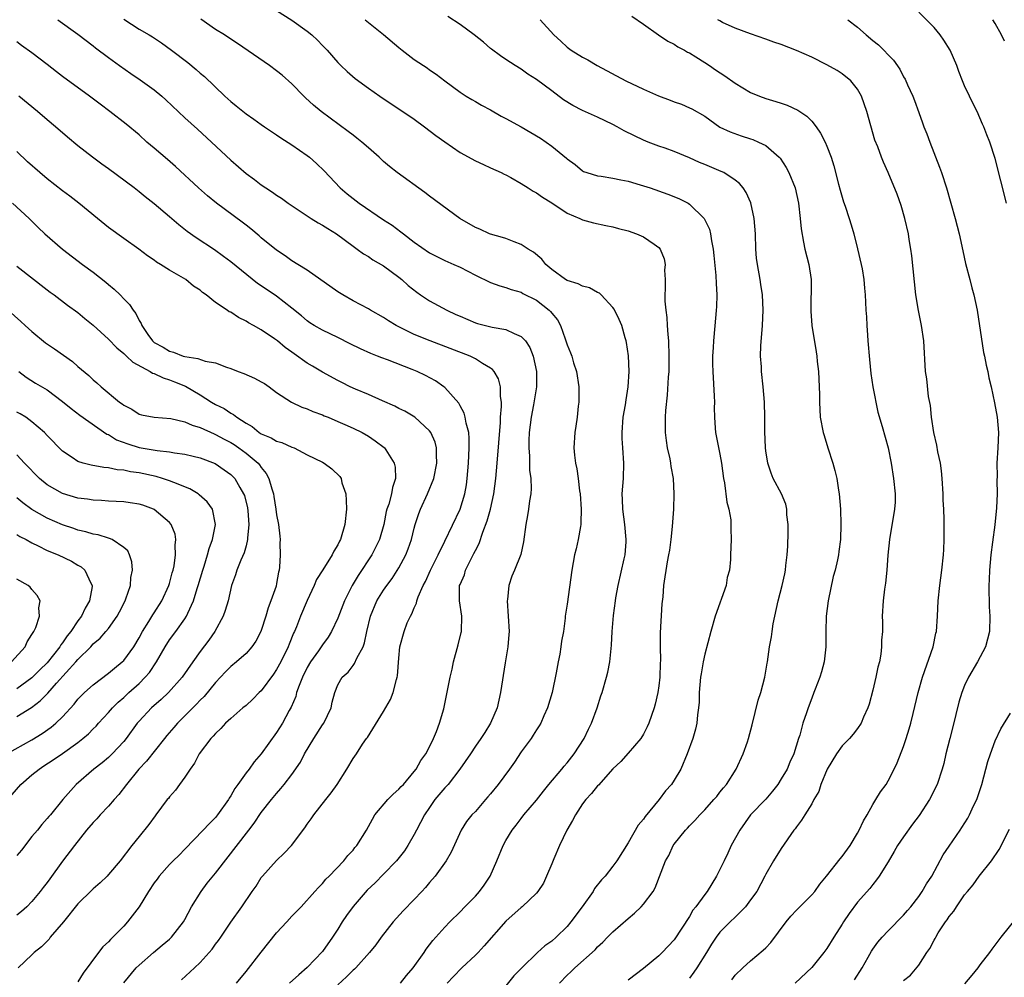
# Model space of a CAD drawing. Units: inches. Extents: x 2523000 to 2526000, y 1554000 to 1557000.
# Drawn here: x 2523575 to 2523704, y 1555110 to 1555235 of the extents above; entities that cross this region are included whole.
import ezdxf

# ---------------------------------------------------------------- set-up
doc = ezdxf.new("R2010")
doc.units = ezdxf.units.IN
doc.header["$MEASUREMENT"] = 0
doc.layers.add('LD25231554_2ft', color=153, linetype='Continuous')

msp = doc.modelspace()

# ---------------------------------------------------------------- linework, layer by layer
at = {"layer": 'LD25231554_2ft'}
for points, elevation in [([(2523609, 1555236.19), (2523611, 1555234.95), (2523613, 1555233.5), (2523613.59, 1555233), (2523614.33, 1555232.33), (2523615, 1555231.64), (2523615.62, 1555231), (2523617, 1555229.41), (2523617.41, 1555229), (2523618.22, 1555228.22), (2523619.29, 1555227.29), (2523621, 1555226.03), (2523622.49, 1555225), (2523623.99, 1555223.99), (2523625, 1555223.36), (2523627, 1555222), (2523628.36, 1555221), (2523629.85, 1555219.85), (2523631, 1555219.02), (2523633, 1555217.61), (2523635, 1555216.53), (2523636.05, 1555216.05), (2523637, 1555215.64), (2523638.39, 1555215), (2523638.79, 1555214.79), (2523639, 1555214.7), (2523639.66, 1555214.34), (2523641, 1555213.58), (2523641.93, 1555213), (2523642.57, 1555212.57), (2523643, 1555212.35), (2523643.77, 1555211.77), (2523645, 1555211.04), (2523647, 1555209.7), (2523648.67, 1555209), (2523649, 1555208.83), (2523650.45, 1555208.45), (2523652.09, 1555208.09), (2523653, 1555207.93), (2523653.71, 1555207.71), (2523655, 1555207.38), (2523656.08, 1555207), (2523657, 1555206.62), (2523658.37, 1555205.63), (2523659, 1555205.2), (2523659.17, 1555205), (2523659.72, 1555203.72), (2523659.81, 1555203), (2523659.76, 1555202.24), (2523659.81, 1555201), (2523659.82, 1555199.82), (2523659.78, 1555199), (2523659.8, 1555198.2), (2523659.92, 1555197), (2523660.07, 1555196.07), (2523660.11, 1555195), (2523660.17, 1555193.83), (2523660.25, 1555193), (2523660.33, 1555191), (2523660.3, 1555189), (2523660.23, 1555188.23), (2523660.11, 1555185.89), (2523659.89, 1555183.89), (2523659.84, 1555183), (2523659.84, 1555182.16), (2523659.82, 1555181), (2523659.95, 1555179.95), (2523660.1, 1555179), (2523660.42, 1555177.58), (2523660.52, 1555177), (2523660.57, 1555176.57), (2523660.86, 1555175), (2523660.97, 1555173), (2523660.91, 1555171), (2523660.74, 1555168.74), (2523660.56, 1555167), (2523660.38, 1555165.62), (2523660.28, 1555165), (2523660.08, 1555164.08), (2523659.62, 1555161), (2523659.51, 1555159.51), (2523659.4, 1555158.6), (2523659.19, 1555154.81), (2523659.18, 1555153), (2523659.2, 1555151.2), (2523659.17, 1555150.83), (2523659.12, 1555149), (2523659, 1555147.88), (2523658.88, 1555147), (2523658.52, 1555145.48), (2523658.39, 1555145), (2523657.69, 1555143), (2523657.48, 1555142.52), (2523657, 1555141.58), (2523656.63, 1555141), (2523655, 1555139.09), (2523654.03, 1555137.97), (2523653, 1555137.03), (2523651.11, 1555134.89), (2523651, 1555134.79), (2523650.21, 1555133.79), (2523649.44, 1555133), (2523649, 1555132.45), (2523648.08, 1555131), (2523647.72, 1555130.28), (2523646.98, 1555129), (2523646.02, 1555127), (2523645.27, 1555125.27), (2523645, 1555124.59), (2523644.32, 1555123), (2523643.91, 1555122.09), (2523643.18, 1555121), (2523643, 1555120.79), (2523641.13, 1555119), (2523641, 1555118.9), (2523639, 1555117.12), (2523636.14, 1555113.86), (2523635.35, 1555113), (2523635, 1555112.64), (2523633.24, 1555111), (2523632.15, 1555109.85), (2523631.31, 1555109)], 7280), ([(2523704.5, 1555211), (2523703, 1555216.83), (2523702.29, 1555219), (2523701.92, 1555219.92), (2523701.52, 1555221), (2523701.35, 1555221.35), (2523700.64, 1555223), (2523700.07, 1555224.07), (2523699.66, 1555225), (2523699, 1555226.36), (2523698.73, 1555227), (2523698.24, 1555228.24), (2523697.97, 1555229), (2523697.12, 1555231), (2523696.3, 1555232.3), (2523695.8, 1555233), (2523695, 1555233.97), (2523693, 1555236)], 7294), ([(2523580.39, 1555235), (2523583, 1555233.11), (2523585, 1555231.59), (2523585.31, 1555231.31), (2523587, 1555230.05), (2523588.43, 1555229), (2523589.94, 1555227.94), (2523591.14, 1555227.14), (2523593, 1555225.81), (2523593.99, 1555225), (2523594.52, 1555224.52), (2523597, 1555222.18), (2523598.67, 1555220.67), (2523600.49, 1555219), (2523603, 1555216.62), (2523605, 1555214.89), (2523606.11, 1555214.11), (2523607, 1555213.42), (2523607.61, 1555213), (2523608.46, 1555212.46), (2523609, 1555212.06), (2523609.64, 1555211.64), (2523610.52, 1555211), (2523613.54, 1555209), (2523614.43, 1555208.43), (2523615, 1555208.11), (2523615.68, 1555207.68), (2523616.82, 1555207), (2523619, 1555205.37), (2523619.53, 1555205), (2523620.36, 1555204.36), (2523621, 1555204.02), (2523621.61, 1555203.61), (2523623, 1555202.82), (2523625, 1555201.31), (2523625.38, 1555201), (2523626.23, 1555200.23), (2523627.35, 1555199.35), (2523627.83, 1555199), (2523629, 1555198.22), (2523631.28, 1555197), (2523632.46, 1555196.46), (2523633, 1555196.21), (2523635, 1555195.37), (2523635.28, 1555195.28), (2523637.2, 1555194.8), (2523639, 1555194.47), (2523640.06, 1555193.94), (2523641, 1555193.57), (2523641.54, 1555193), (2523642.12, 1555192.12), (2523642.57, 1555191), (2523643, 1555189), (2523643.01, 1555187), (2523642.62, 1555184.62), (2523642.29, 1555183), (2523642.03, 1555181), (2523641.98, 1555179.98), (2523641.98, 1555179), (2523642.09, 1555177.91), (2523642.1, 1555176.1), (2523642.27, 1555175), (2523642.31, 1555173.69), (2523642.25, 1555173), (2523642.08, 1555172.08), (2523641.95, 1555171), (2523641.83, 1555170.17), (2523641.62, 1555169), (2523641.3, 1555166.7), (2523640.93, 1555165.07), (2523640.11, 1555163), (2523639.78, 1555162.22), (2523639.39, 1555161), (2523639.19, 1555159.19), (2523639.16, 1555159), (2523639.3, 1555157), (2523639.41, 1555155), (2523639.39, 1555154.61), (2523639.25, 1555153), (2523638.89, 1555150.89), (2523638.3, 1555147), (2523637.84, 1555145), (2523637, 1555143), (2523636.24, 1555141.76), (2523635.73, 1555141), (2523635, 1555139.98), (2523634.35, 1555139), (2523632.98, 1555137), (2523631.44, 1555135), (2523631, 1555134.55), (2523629.72, 1555133), (2523629, 1555131.98), (2523628.35, 1555131), (2523627.32, 1555129), (2523627, 1555128.42), (2523626.16, 1555127), (2523625.71, 1555126.29), (2523624.68, 1555125), (2523623, 1555123.25), (2523621.88, 1555122.12), (2523620.85, 1555121.15), (2523619, 1555119.02), (2523618.16, 1555117.84), (2523617.59, 1555117), (2523617, 1555116.04), (2523616.3, 1555115), (2523615, 1555113.12), (2523613, 1555111.03), (2523611.89, 1555110.11), (2523610.7, 1555109)], 7274), ([(2523589, 1555235.05), (2523591, 1555233.76), (2523592.34, 1555233), (2523592.75, 1555232.75), (2523593.95, 1555231.95), (2523595.24, 1555231), (2523597.38, 1555229.38), (2523598.49, 1555228.49), (2523599, 1555228.02), (2523599.55, 1555227.55), (2523602.21, 1555225), (2523603, 1555224.28), (2523603.72, 1555223.72), (2523605, 1555222.67), (2523606.01, 1555222.01), (2523607, 1555221.27), (2523607.4, 1555221), (2523609, 1555219.94), (2523609.55, 1555219.55), (2523611, 1555218.65), (2523613, 1555217.25), (2523613.32, 1555217), (2523614.21, 1555216.21), (2523615.23, 1555215.23), (2523617.32, 1555213), (2523618.23, 1555212.23), (2523619.8, 1555211), (2523623, 1555208.83), (2523624.11, 1555208.11), (2523625.27, 1555207.27), (2523625.58, 1555207), (2523627, 1555205.92), (2523629, 1555204.5), (2523631, 1555203.49), (2523632.17, 1555203), (2523633, 1555202.62), (2523635, 1555201.59), (2523637, 1555200.61), (2523638.2, 1555200.2), (2523639, 1555199.96), (2523639.7, 1555199.7), (2523641, 1555199.36), (2523641.21, 1555199.21), (2523643, 1555198.31), (2523644.67, 1555197), (2523644.84, 1555196.84), (2523645, 1555196.62), (2523645.73, 1555195.73), (2523646.12, 1555195), (2523646.73, 1555193.27), (2523646.84, 1555193), (2523647, 1555192.49), (2523647.43, 1555191.43), (2523647.6, 1555191), (2523647.85, 1555190.14), (2523648.24, 1555189), (2523648.53, 1555187), (2523648.55, 1555185.45), (2523648.53, 1555185), (2523648.45, 1555184.45), (2523648.31, 1555183), (2523648.15, 1555181.85), (2523648.01, 1555181), (2523647.88, 1555179), (2523647.95, 1555178.05), (2523648.08, 1555177), (2523648.27, 1555176.27), (2523648.44, 1555175), (2523648.63, 1555173.37), (2523648.7, 1555173), (2523648.85, 1555171), (2523648.82, 1555169.18), (2523648.8, 1555169), (2523648.74, 1555168.74), (2523648.46, 1555167), (2523648.2, 1555165.8), (2523647.98, 1555165), (2523647.62, 1555163), (2523647, 1555158.56), (2523646.76, 1555157), (2523646.75, 1555156.75), (2523646.51, 1555155), (2523646.29, 1555153.71), (2523646.2, 1555153), (2523646.04, 1555152.04), (2523645.82, 1555151), (2523645.57, 1555149.57), (2523645.04, 1555147), (2523644.45, 1555145), (2523643.97, 1555143.97), (2523643.55, 1555143), (2523643.36, 1555142.64), (2523643, 1555142.13), (2523642.57, 1555141.43), (2523642.28, 1555141), (2523641, 1555139.26), (2523640.11, 1555137.89), (2523639.46, 1555137), (2523637.98, 1555135), (2523637, 1555133.77), (2523636.65, 1555133.35), (2523636.33, 1555133), (2523635, 1555131.46), (2523634.55, 1555131), (2523633.86, 1555130.14), (2523633.15, 1555129), (2523631.85, 1555126.15), (2523631.18, 1555125), (2523629.74, 1555123), (2523629, 1555122.17), (2523628.48, 1555121.52), (2523628.02, 1555121), (2523627, 1555119.92), (2523625.55, 1555118.45), (2523624.24, 1555117), (2523622.66, 1555115), (2523621.97, 1555114.03), (2523621.15, 1555113), (2523619.38, 1555111), (2523619.18, 1555110.82), (2523619, 1555110.7), (2523618.16, 1555109.84), (2523617, 1555108.77)], 7276), ([(2523625.19, 1555109), (2523625.98, 1555110.02), (2523626.86, 1555111), (2523628.3, 1555113), (2523628.57, 1555113.43), (2523629.44, 1555114.56), (2523631, 1555116.31), (2523631.66, 1555117), (2523633, 1555118.34), (2523633.62, 1555119), (2523635, 1555120.37), (2523635.55, 1555121), (2523636.17, 1555121.83), (2523636.93, 1555123), (2523637.83, 1555125), (2523638.64, 1555127), (2523639, 1555127.67), (2523639.82, 1555129), (2523640.36, 1555129.64), (2523641, 1555130.54), (2523641.35, 1555131), (2523643, 1555132.95), (2523643.9, 1555134.1), (2523644.63, 1555135), (2523646.32, 1555137), (2523646.61, 1555137.39), (2523647, 1555137.83), (2523647.92, 1555139), (2523649.22, 1555141), (2523649.78, 1555142.22), (2523650.19, 1555143), (2523650.94, 1555145), (2523651.42, 1555146.58), (2523651.58, 1555147), (2523652.16, 1555149), (2523652.32, 1555149.68), (2523652.59, 1555151), (2523652.82, 1555153.18), (2523652.9, 1555155), (2523653.07, 1555157.07), (2523653.33, 1555159), (2523653.39, 1555159.39), (2523653.68, 1555161), (2523654.48, 1555164.48), (2523654.58, 1555165), (2523654.73, 1555166.73), (2523654.74, 1555167), (2523654.56, 1555169), (2523654.29, 1555171), (2523654.23, 1555172.23), (2523654.22, 1555173), (2523654.37, 1555175), (2523654.43, 1555177), (2523654.28, 1555179), (2523654.21, 1555180.21), (2523654.19, 1555181), (2523654.35, 1555183), (2523654.62, 1555184.62), (2523654.71, 1555185.29), (2523655, 1555187), (2523655.14, 1555189), (2523655.04, 1555191.04), (2523654.79, 1555192.79), (2523654.74, 1555193), (2523654.6, 1555193.4), (2523654.14, 1555195), (2523653.81, 1555195.81), (2523653.15, 1555197.15), (2523653, 1555197.36), (2523651.48, 1555199), (2523651.23, 1555199.23), (2523651, 1555199.32), (2523649.94, 1555199.94), (2523649, 1555200.14), (2523648.44, 1555200.44), (2523647, 1555200.88), (2523646.8, 1555201), (2523645, 1555202.31), (2523644.23, 1555203), (2523643.69, 1555203.69), (2523642.59, 1555204.59), (2523641.91, 1555205), (2523641, 1555205.6), (2523640.07, 1555205.93), (2523639, 1555206.37), (2523638.53, 1555206.53), (2523637, 1555206.94), (2523636.85, 1555207), (2523635.59, 1555207.59), (2523635, 1555207.84), (2523632.99, 1555209), (2523629, 1555211.92), (2523628.4, 1555212.4), (2523624.79, 1555215), (2523623.79, 1555215.79), (2523623, 1555216.45), (2523622.42, 1555217), (2523621, 1555218.23), (2523620.15, 1555219), (2523619.51, 1555219.51), (2523619, 1555219.88), (2523618.37, 1555220.37), (2523614.81, 1555223), (2523613.82, 1555223.82), (2523612.78, 1555224.78), (2523612.55, 1555225), (2523611, 1555226.61), (2523609.74, 1555227.74), (2523609, 1555228.33), (2523608.07, 1555229), (2523603.88, 1555231.88), (2523603, 1555232.43), (2523602.18, 1555233), (2523601, 1555233.73), (2523599.07, 1555235.07)], 7278), ([(2523620.6, 1555235), (2523623, 1555233.06), (2523625, 1555231.34), (2523625.42, 1555231), (2523627, 1555229.8), (2523628.21, 1555229), (2523628.7, 1555228.7), (2523629, 1555228.46), (2523629.89, 1555227.89), (2523631.02, 1555227), (2523633, 1555225.53), (2523633.79, 1555225), (2523634.54, 1555224.54), (2523635, 1555224.31), (2523635.82, 1555223.82), (2523637, 1555223.21), (2523638.39, 1555222.39), (2523639, 1555222.08), (2523641, 1555220.98), (2523642.26, 1555220.26), (2523643.51, 1555219.51), (2523644.27, 1555219), (2523645, 1555218.46), (2523646.91, 1555216.91), (2523647, 1555216.82), (2523648.06, 1555216.06), (2523649, 1555215.24), (2523649.16, 1555215.16), (2523649.57, 1555215), (2523651, 1555214.56), (2523651.48, 1555214.52), (2523653, 1555214.29), (2523654.04, 1555214.04), (2523655, 1555213.88), (2523656.58, 1555213.42), (2523657.89, 1555213), (2523660.2, 1555212.2), (2523661.63, 1555211.63), (2523662.82, 1555211), (2523663, 1555210.89), (2523664.93, 1555209), (2523665.62, 1555207.62), (2523665.78, 1555207), (2523665.91, 1555206.09), (2523666.13, 1555205), (2523666.18, 1555204.18), (2523666.47, 1555201.53), (2523666.49, 1555200.49), (2523666.58, 1555199), (2523666.54, 1555197.46), (2523666.52, 1555197), (2523666.45, 1555196.45), (2523666.15, 1555193), (2523666.13, 1555192.13), (2523666.04, 1555191), (2523666.03, 1555189.97), (2523666.06, 1555189), (2523666.25, 1555185.75), (2523666.27, 1555185), (2523666.25, 1555184.25), (2523666.27, 1555183), (2523666.39, 1555181.6), (2523666.41, 1555181), (2523667, 1555178.18), (2523667.21, 1555177), (2523667.47, 1555175), (2523667.58, 1555174.42), (2523667.9, 1555171.9), (2523668.14, 1555171), (2523668.4, 1555169.6), (2523668.44, 1555169), (2523668.4, 1555168.4), (2523668.48, 1555167), (2523668.39, 1555165), (2523668.39, 1555164.39), (2523668.23, 1555163), (2523667.96, 1555162.04), (2523667.79, 1555161), (2523666.37, 1555157), (2523665.81, 1555155), (2523665, 1555152.02), (2523664.79, 1555151), (2523664.53, 1555149.47), (2523664.46, 1555149), (2523664.29, 1555147), (2523664.26, 1555145.74), (2523664.21, 1555145), (2523664.08, 1555144.08), (2523663.98, 1555143), (2523663.79, 1555142.21), (2523663.43, 1555141), (2523662.72, 1555139), (2523661.89, 1555137), (2523661, 1555135.56), (2523660.64, 1555135), (2523659.87, 1555134.13), (2523659.03, 1555133), (2523657.21, 1555130.79), (2523657, 1555130.45), (2523656.32, 1555129.68), (2523655, 1555127.33), (2523653.51, 1555125), (2523653, 1555124.28), (2523651.97, 1555123), (2523651.49, 1555122.51), (2523650.6, 1555121.4), (2523650.39, 1555121), (2523648.98, 1555119), (2523647.51, 1555117), (2523647, 1555116.41), (2523645.56, 1555115), (2523645, 1555114.49), (2523644.11, 1555113.89), (2523643.15, 1555113), (2523641.07, 1555111), (2523640.05, 1555109.95), (2523639, 1555108.65)], 7282), ([(2523646.01, 1555109), (2523647, 1555110.05), (2523647.51, 1555110.49), (2523648.02, 1555111), (2523650.66, 1555113.34), (2523651, 1555113.74), (2523651.66, 1555114.34), (2523652.28, 1555115), (2523653, 1555115.72), (2523655, 1555117.47), (2523655.84, 1555118.16), (2523656.69, 1555119), (2523657, 1555119.35), (2523658.25, 1555121), (2523658.52, 1555121.48), (2523659.89, 1555125), (2523660.3, 1555125.7), (2523660.88, 1555127), (2523661, 1555127.17), (2523662.49, 1555129), (2523662.74, 1555129.26), (2523663, 1555129.59), (2523663.71, 1555130.29), (2523664.36, 1555131), (2523665, 1555131.66), (2523666.2, 1555133), (2523666.57, 1555133.43), (2523667, 1555133.96), (2523667.44, 1555134.56), (2523667.84, 1555135), (2523669.1, 1555137), (2523670.03, 1555139), (2523670.58, 1555140.58), (2523670.74, 1555141), (2523671.21, 1555142.79), (2523671.98, 1555146.02), (2523672.33, 1555147), (2523672.87, 1555149), (2523673.16, 1555150.84), (2523673.2, 1555151), (2523673.47, 1555153), (2523673.72, 1555154.28), (2523673.81, 1555155), (2523673.98, 1555155.98), (2523674.62, 1555159), (2523675.12, 1555161), (2523675.48, 1555162.52), (2523675.57, 1555163), (2523675.62, 1555163.62), (2523675.8, 1555165), (2523675.86, 1555166.14), (2523675.93, 1555167.93), (2523675.93, 1555169), (2523675.76, 1555170.24), (2523675.75, 1555171), (2523675.62, 1555171.62), (2523675.05, 1555173), (2523673.98, 1555175), (2523673.7, 1555175.7), (2523673.26, 1555177), (2523673, 1555178.62), (2523672.95, 1555179), (2523672.87, 1555181.13), (2523672.87, 1555183), (2523672.83, 1555185), (2523672.66, 1555187), (2523672.43, 1555189), (2523672.42, 1555189.58), (2523672.31, 1555191), (2523672.35, 1555192.35), (2523672.55, 1555195), (2523672.65, 1555197), (2523672.56, 1555199), (2523672.35, 1555200.35), (2523672.27, 1555201), (2523671.9, 1555203), (2523671.8, 1555203.8), (2523671.68, 1555205), (2523671.63, 1555207), (2523671.49, 1555209), (2523671.04, 1555211.04), (2523670.41, 1555212.41), (2523670.02, 1555213), (2523669.56, 1555213.56), (2523669, 1555213.99), (2523667.49, 1555215), (2523667.16, 1555215.16), (2523665, 1555216.06), (2523664.32, 1555216.32), (2523663, 1555216.92), (2523661, 1555217.75), (2523659.82, 1555218.18), (2523659, 1555218.46), (2523657.59, 1555219), (2523657, 1555219.24), (2523655.8, 1555219.8), (2523654.48, 1555220.48), (2523653.57, 1555221), (2523653, 1555221.3), (2523651, 1555222.25), (2523649, 1555223.13), (2523647.77, 1555223.77), (2523646.53, 1555224.53), (2523645, 1555225.69), (2523643, 1555227.18), (2523641.87, 1555227.87), (2523641, 1555228.54), (2523640.21, 1555229), (2523639, 1555229.79), (2523638.29, 1555230.29), (2523637.13, 1555231.13), (2523637, 1555231.23), (2523636.05, 1555232.05), (2523634.85, 1555233), (2523633, 1555234.36), (2523631.42, 1555235.42)], 7284), ([(2523643.49, 1555235), (2523645.28, 1555233), (2523646.19, 1555232.19), (2523647, 1555231.39), (2523647.54, 1555231), (2523649, 1555230.11), (2523649.73, 1555229.73), (2523650.95, 1555229), (2523654.69, 1555227), (2523657, 1555225.91), (2523658.95, 1555225.05), (2523660.49, 1555224.49), (2523661, 1555224.27), (2523661.95, 1555223.95), (2523663, 1555223.49), (2523663.33, 1555223.33), (2523665, 1555222.37), (2523667, 1555220.96), (2523668.33, 1555220.33), (2523669.79, 1555219.79), (2523671, 1555219.42), (2523671.31, 1555219.31), (2523672.04, 1555219), (2523673, 1555218.53), (2523674.75, 1555217), (2523674.87, 1555216.87), (2523675.66, 1555215.66), (2523676.01, 1555215), (2523676.82, 1555213), (2523677.26, 1555211), (2523677.5, 1555209), (2523677.64, 1555207.64), (2523677.91, 1555205.91), (2523678.12, 1555205), (2523678.64, 1555203), (2523678.92, 1555201), (2523678.88, 1555196.88), (2523679.02, 1555195.02), (2523679.58, 1555191.58), (2523679.65, 1555191), (2523679.72, 1555190.28), (2523679.88, 1555189), (2523679.99, 1555187), (2523680.01, 1555185.99), (2523680, 1555185), (2523680.11, 1555183), (2523680.5, 1555181), (2523680.61, 1555180.61), (2523681.1, 1555179), (2523681.75, 1555177), (2523682.04, 1555176.04), (2523682.28, 1555175), (2523682.51, 1555173.49), (2523682.6, 1555173), (2523682.77, 1555171), (2523682.83, 1555169), (2523682.76, 1555167), (2523682.54, 1555165.46), (2523682.5, 1555165), (2523682.38, 1555164.38), (2523682.05, 1555163), (2523681.82, 1555162.18), (2523681.14, 1555159), (2523680.89, 1555157), (2523680.84, 1555155), (2523680.85, 1555153), (2523680.62, 1555151), (2523680.29, 1555149.71), (2523680.06, 1555149), (2523679.46, 1555147.46), (2523679.3, 1555147), (2523679, 1555146.27), (2523678.54, 1555145), (2523678.34, 1555144.34), (2523677.85, 1555143), (2523677.43, 1555141.43), (2523677.27, 1555141), (2523676.65, 1555139), (2523676.12, 1555137.88), (2523675.77, 1555137), (2523675, 1555135.71), (2523674.55, 1555135), (2523673.88, 1555134.12), (2523673, 1555133.07), (2523671.01, 1555131), (2523669.58, 1555129), (2523668.47, 1555127), (2523668.02, 1555125.98), (2523667.53, 1555125), (2523667, 1555123.86), (2523666.56, 1555123), (2523665.31, 1555121), (2523665, 1555120.61), (2523663.85, 1555119), (2523663.47, 1555118.53), (2523663, 1555117.72), (2523661, 1555114.68), (2523659.44, 1555113), (2523659, 1555112.56), (2523657, 1555110.91), (2523655, 1555109.39)], 7286), ([(2523655.45, 1555235.45), (2523657, 1555234.41), (2523658.97, 1555233.03), (2523660.17, 1555232.17), (2523661, 1555231.8), (2523661.47, 1555231.47), (2523662.36, 1555231), (2523662.76, 1555230.76), (2523663, 1555230.66), (2523663.85, 1555230.15), (2523665, 1555229.42), (2523665.62, 1555229), (2523666.42, 1555228.42), (2523667.65, 1555227.65), (2523669, 1555226.68), (2523671, 1555225.49), (2523672.16, 1555225), (2523673, 1555224.67), (2523674.31, 1555224.31), (2523675, 1555224.06), (2523675.8, 1555223.8), (2523677.17, 1555223.17), (2523678.38, 1555222.38), (2523679, 1555221.73), (2523679.6, 1555221), (2523680.17, 1555220.17), (2523680.76, 1555219), (2523681, 1555218.45), (2523681.53, 1555217), (2523681.89, 1555215.89), (2523682.52, 1555213.48), (2523682.71, 1555212.71), (2523683.18, 1555211.18), (2523683.39, 1555210.61), (2523683.92, 1555209), (2523684.17, 1555208.17), (2523684.5, 1555207), (2523685.01, 1555205.01), (2523685.47, 1555203), (2523685.58, 1555202.42), (2523685.81, 1555201), (2523685.89, 1555199.89), (2523685.98, 1555199), (2523686.04, 1555198.04), (2523686.07, 1555197), (2523686.16, 1555196.16), (2523686.2, 1555195), (2523686.28, 1555193.72), (2523686.35, 1555193), (2523686.54, 1555190.54), (2523686.73, 1555188.73), (2523687, 1555187), (2523687.66, 1555183.66), (2523688.22, 1555181.78), (2523689, 1555178.99), (2523689.39, 1555177), (2523689.72, 1555175), (2523689.94, 1555173), (2523689.91, 1555171.91), (2523689.85, 1555171), (2523689.16, 1555167), (2523688.97, 1555164.97), (2523688.84, 1555163), (2523688.67, 1555161.33), (2523688.52, 1555160.52), (2523688.33, 1555159), (2523688.23, 1555157), (2523688.26, 1555156.26), (2523688.25, 1555155), (2523688.15, 1555153.85), (2523688.15, 1555153), (2523688.04, 1555152.04), (2523687.85, 1555151), (2523687.66, 1555150.34), (2523687.4, 1555149), (2523687, 1555147.3), (2523686.5, 1555145.5), (2523686.34, 1555145), (2523685.78, 1555143.78), (2523685.47, 1555143), (2523685, 1555142.3), (2523684.44, 1555141.56), (2523683.95, 1555141), (2523683, 1555140.02), (2523682.26, 1555139), (2523681.02, 1555137), (2523680.19, 1555135), (2523679.92, 1555134.08), (2523679.29, 1555133), (2523679, 1555132.44), (2523678.12, 1555131), (2523677.68, 1555130.32), (2523677, 1555129.44), (2523676.83, 1555129.17), (2523676.68, 1555129), (2523675, 1555126.63), (2523673.99, 1555125), (2523673, 1555123.25), (2523672.89, 1555123), (2523671.81, 1555121), (2523671, 1555119.9), (2523670.32, 1555119), (2523667, 1555115.68), (2523666.49, 1555115), (2523665.9, 1555114.1), (2523665.25, 1555113), (2523663.96, 1555111), (2523663.57, 1555110.43), (2523663, 1555109.65)], 7288), ([(2523668.56, 1555109.44), (2523669, 1555110.03), (2523669.98, 1555111), (2523671, 1555111.9), (2523672.67, 1555113.33), (2523673, 1555113.64), (2523673.67, 1555114.33), (2523675.65, 1555117), (2523676.26, 1555117.74), (2523677, 1555118.53), (2523679, 1555120.54), (2523679.39, 1555121), (2523680.06, 1555121.94), (2523680.93, 1555123), (2523682.72, 1555125.28), (2523683, 1555125.58), (2523684.02, 1555127), (2523685, 1555128.62), (2523685.21, 1555129), (2523685.77, 1555130.23), (2523686.24, 1555131), (2523687, 1555132.35), (2523687.41, 1555133), (2523687.99, 1555134.01), (2523688.72, 1555135), (2523689, 1555135.44), (2523689.79, 1555137), (2523690.18, 1555137.82), (2523691, 1555139.96), (2523691.37, 1555141), (2523691.73, 1555142.27), (2523691.96, 1555143), (2523692.28, 1555144.28), (2523692.91, 1555147), (2523693.48, 1555149), (2523694.88, 1555153), (2523695.25, 1555154.75), (2523695.32, 1555155), (2523695.46, 1555157), (2523695.55, 1555159), (2523695.74, 1555161), (2523696.02, 1555163), (2523696.25, 1555165), (2523696.27, 1555165.73), (2523696.35, 1555167), (2523696.35, 1555168.35), (2523696.35, 1555169.65), (2523696.27, 1555171), (2523696.18, 1555172.18), (2523696.18, 1555173), (2523696.08, 1555175), (2523695.99, 1555175.99), (2523695.85, 1555177), (2523695.52, 1555178.48), (2523695.36, 1555179.36), (2523694.97, 1555181), (2523694.67, 1555183), (2523694.53, 1555184.53), (2523694.29, 1555185.71), (2523694.05, 1555188.05), (2523693.89, 1555189), (2523693.66, 1555193), (2523693.35, 1555195), (2523692.95, 1555196.95), (2523692.64, 1555199), (2523692.1, 1555204.1), (2523691.98, 1555205), (2523691.76, 1555206.24), (2523691.65, 1555207), (2523691.19, 1555209), (2523690.69, 1555210.69), (2523690.17, 1555212.17), (2523689, 1555215.01), (2523688.38, 1555216.38), (2523688.12, 1555217), (2523687.63, 1555218.37), (2523687.26, 1555219.26), (2523686.2, 1555223), (2523685.5, 1555225), (2523685, 1555225.92), (2523684.14, 1555227), (2523683, 1555227.93), (2523682.34, 1555228.34), (2523681, 1555229.1), (2523679, 1555230.08), (2523677, 1555230.97), (2523675, 1555231.75), (2523674.06, 1555232.06), (2523673, 1555232.47), (2523671, 1555233.16), (2523669, 1555233.91), (2523667.35, 1555234.65), (2523667, 1555234.83), (2523666.72, 1555235)], 7290), ([(2523683.71, 1555235), (2523685, 1555234.02), (2523686.14, 1555233), (2523687, 1555232.28), (2523687.72, 1555231.72), (2523688.44, 1555231), (2523689, 1555230.39), (2523689.7, 1555229.7), (2523690.52, 1555228.52), (2523691, 1555227.54), (2523691.21, 1555227.21), (2523691.54, 1555226.46), (2523692.21, 1555225), (2523692.45, 1555224.45), (2523693, 1555222.87), (2523693.51, 1555221.51), (2523693.68, 1555221), (2523694.06, 1555220.06), (2523694.44, 1555219), (2523695.73, 1555215.73), (2523695.99, 1555215), (2523696.64, 1555213), (2523697.77, 1555209), (2523698.27, 1555207), (2523698.75, 1555204.75), (2523699.12, 1555203.12), (2523699.67, 1555201), (2523699.93, 1555199.93), (2523700.21, 1555199), (2523700.64, 1555197), (2523701.49, 1555191.49), (2523701.6, 1555191), (2523701.82, 1555189.82), (2523702.02, 1555189), (2523702.18, 1555188.18), (2523702.47, 1555187), (2523702.9, 1555184.9), (2523703.24, 1555183), (2523703.43, 1555181), (2523703.37, 1555179), (2523703.22, 1555177), (2523703.24, 1555175.24), (2523703.21, 1555174.79), (2523703.25, 1555173), (2523703.17, 1555171.17), (2523702.94, 1555168.94), (2523702.66, 1555166.66), (2523702.43, 1555165), (2523702.25, 1555163), (2523702.22, 1555161.78), (2523702.17, 1555161), (2523702.15, 1555160.15), (2523702.21, 1555159), (2523702.23, 1555158.23), (2523702.32, 1555157), (2523702.25, 1555155), (2523702, 1555154), (2523701.72, 1555153), (2523700.68, 1555151), (2523699.51, 1555149), (2523699, 1555147.93), (2523698.65, 1555147), (2523698.26, 1555145.74), (2523697.47, 1555142.53), (2523697.05, 1555141), (2523696.56, 1555139), (2523696.28, 1555137.72), (2523696.07, 1555137), (2523695.4, 1555135), (2523694.41, 1555133), (2523693.07, 1555130.93), (2523692.2, 1555129.8), (2523691, 1555128.12), (2523690.23, 1555127), (2523689.79, 1555126.21), (2523689, 1555124.86), (2523687.83, 1555123), (2523687.49, 1555122.51), (2523687, 1555121.92), (2523686.6, 1555121.4), (2523685, 1555119.57), (2523683.89, 1555118.11), (2523683.17, 1555117), (2523683, 1555116.7), (2523681.9, 1555115), (2523681, 1555113.55), (2523680.58, 1555113), (2523679, 1555111.05), (2523676.83, 1555109)], 7292), ([(2523704.2, 1555232.2), (2523703.82, 1555233), (2523703, 1555234.52), (2523702.71, 1555235)], 7296), ([(2523603.77, 1555109), (2523605, 1555110.52), (2523606.96, 1555113.04), (2523609, 1555115.56), (2523610.35, 1555117), (2523611, 1555117.75), (2523612.22, 1555119), (2523613.98, 1555121), (2523614.47, 1555121.53), (2523615, 1555122.04), (2523615.42, 1555122.58), (2523615.87, 1555123), (2523617.8, 1555125), (2523618.32, 1555125.68), (2523619, 1555126.41), (2523619.25, 1555126.75), (2523619.5, 1555127), (2523620.75, 1555129), (2523621.54, 1555130.46), (2523621.86, 1555131), (2523623.53, 1555133), (2523624.27, 1555133.73), (2523625, 1555134.36), (2523625.29, 1555134.71), (2523625.58, 1555135), (2523627, 1555136.66), (2523627.25, 1555137), (2523627.88, 1555138.12), (2523628.52, 1555139), (2523629, 1555139.9), (2523629.53, 1555141), (2523629.93, 1555141.93), (2523630.31, 1555143), (2523630.86, 1555144.86), (2523631.69, 1555149), (2523631.95, 1555150.05), (2523632.16, 1555151), (2523632.76, 1555153.24), (2523633.14, 1555154.86), (2523633.17, 1555155), (2523633.24, 1555157), (2523632.92, 1555159), (2523632.94, 1555161), (2523633, 1555161.15), (2523633.58, 1555162.42), (2523633.73, 1555163), (2523634.39, 1555164.39), (2523634.82, 1555165.18), (2523635, 1555165.59), (2523635.49, 1555166.51), (2523635.98, 1555167.98), (2523636.56, 1555169.44), (2523636.96, 1555171), (2523637.43, 1555173), (2523637.7, 1555175), (2523637.85, 1555177), (2523638.3, 1555182.3), (2523638.3, 1555183), (2523638.43, 1555184.43), (2523638.41, 1555185), (2523638.29, 1555185.71), (2523638.3, 1555187), (2523638.03, 1555188.03), (2523637.46, 1555189), (2523637.26, 1555189.26), (2523637, 1555189.44), (2523635.95, 1555190.05), (2523635, 1555190.66), (2523634.33, 1555191), (2523629.09, 1555193), (2523627, 1555193.85), (2523624.64, 1555195), (2523623.62, 1555195.62), (2523623, 1555196.04), (2523621.3, 1555197), (2523621, 1555197.19), (2523619, 1555198.25), (2523617.68, 1555199), (2523617, 1555199.41), (2523613, 1555202.26), (2523611.76, 1555203), (2523611, 1555203.48), (2523610.12, 1555204.12), (2523609, 1555204.84), (2523607, 1555206.48), (2523606.73, 1555206.73), (2523605.64, 1555207.64), (2523605, 1555208.12), (2523604.51, 1555208.51), (2523601.14, 1555211), (2523599.96, 1555211.96), (2523598.78, 1555213), (2523595.78, 1555215.78), (2523594.72, 1555216.72), (2523593, 1555218.21), (2523592.04, 1555219), (2523591, 1555219.93), (2523589.33, 1555221.33), (2523587.19, 1555223), (2523585.93, 1555223.93), (2523584.54, 1555225), (2523581, 1555227.58), (2523580.19, 1555228.19), (2523579, 1555229.15), (2523577, 1555230.66), (2523575.62, 1555231.62), (2523575, 1555232.1)], 7272), ([(2523596.58, 1555109.42), (2523598.28, 1555111), (2523599, 1555111.72), (2523600.18, 1555113), (2523600.55, 1555113.45), (2523601, 1555114.08), (2523601.41, 1555114.59), (2523601.7, 1555115), (2523603, 1555116.96), (2523604.43, 1555119), (2523605.79, 1555121), (2523606.31, 1555121.69), (2523607, 1555122.81), (2523607.14, 1555123), (2523609, 1555125.05), (2523610, 1555126), (2523610.94, 1555127), (2523612.68, 1555129.32), (2523613, 1555129.78), (2523613.52, 1555130.48), (2523613.86, 1555131), (2523615.43, 1555133), (2523616.13, 1555133.87), (2523616.92, 1555135), (2523618.19, 1555137), (2523619, 1555138.38), (2523619.44, 1555139), (2523620.24, 1555140.24), (2523620.77, 1555141), (2523620.87, 1555141.13), (2523623, 1555144.51), (2523623.92, 1555146.08), (2523624.27, 1555147), (2523624.69, 1555148.69), (2523624.79, 1555149), (2523624.82, 1555149.18), (2523625, 1555151.5), (2523625.14, 1555153), (2523625.67, 1555155), (2523626.1, 1555156.1), (2523626.5, 1555157), (2523626.69, 1555157.31), (2523627, 1555158.09), (2523627.31, 1555158.69), (2523627.36, 1555159), (2523627.54, 1555159.54), (2523628.18, 1555161), (2523628.46, 1555161.54), (2523629.13, 1555163), (2523630.15, 1555165), (2523631, 1555166.82), (2523633.01, 1555171), (2523633.61, 1555173), (2523633.83, 1555174.17), (2523633.95, 1555175), (2523634.02, 1555176.02), (2523634.12, 1555177), (2523634.21, 1555179), (2523634.21, 1555180.21), (2523634.13, 1555181), (2523633.78, 1555182.22), (2523633.67, 1555183), (2523633.54, 1555183.54), (2523633, 1555184.49), (2523632.83, 1555184.83), (2523631, 1555186.9), (2523630.87, 1555187), (2523629.77, 1555187.77), (2523628.47, 1555188.47), (2523627.38, 1555189), (2523626.74, 1555189.26), (2523623.5, 1555190.5), (2523622.76, 1555190.77), (2523622.21, 1555191), (2523621.34, 1555191.34), (2523619.96, 1555191.96), (2523618.62, 1555192.62), (2523617, 1555193.45), (2523615, 1555194.39), (2523613.91, 1555195), (2523613.36, 1555195.36), (2523613, 1555195.61), (2523612.26, 1555196.27), (2523611, 1555197.29), (2523609, 1555198.82), (2523607, 1555200.19), (2523606.51, 1555200.51), (2523603, 1555203.32), (2523602.04, 1555204.04), (2523600.88, 1555204.88), (2523598.46, 1555206.46), (2523597.3, 1555207.3), (2523596.19, 1555208.19), (2523595, 1555209.23), (2523593, 1555210.91), (2523591.82, 1555211.82), (2523591, 1555212.5), (2523590.36, 1555213), (2523587, 1555215.5), (2523586.12, 1555216.12), (2523584.91, 1555217), (2523583, 1555218.51), (2523581.63, 1555219.63), (2523580.07, 1555221), (2523579, 1555221.88), (2523577.7, 1555223), (2523575.26, 1555225)], 7270), ([(2523589, 1555109.03), (2523590.65, 1555111), (2523591, 1555111.35), (2523592.9, 1555113), (2523594.05, 1555113.95), (2523595, 1555114.76), (2523595.25, 1555115), (2523596.81, 1555117), (2523597, 1555117.32), (2523597.88, 1555119), (2523599.13, 1555121), (2523599.93, 1555122.07), (2523601, 1555123.38), (2523605.38, 1555129), (2523606.07, 1555129.93), (2523607, 1555131.33), (2523608.32, 1555133), (2523609, 1555133.82), (2523609.55, 1555134.44), (2523610.01, 1555135), (2523611, 1555136.3), (2523612.12, 1555137.88), (2523612.65, 1555139), (2523613.87, 1555141), (2523615, 1555142.77), (2523615.17, 1555143), (2523616.12, 1555145), (2523616.27, 1555145.73), (2523616.61, 1555147), (2523617, 1555148.03), (2523617.56, 1555149), (2523618.35, 1555149.65), (2523619, 1555150.53), (2523619.21, 1555150.79), (2523619.5, 1555151.5), (2523620.31, 1555153), (2523620.51, 1555153.49), (2523620.81, 1555155), (2523621.27, 1555157), (2523622.13, 1555159), (2523623, 1555160.41), (2523623.4, 1555161), (2523624.1, 1555161.9), (2523625, 1555163.32), (2523625.9, 1555165), (2523626.21, 1555165.79), (2523626.63, 1555167), (2523627, 1555168.49), (2523627.14, 1555169), (2523627.59, 1555170.41), (2523627.84, 1555171), (2523628.75, 1555173), (2523629.55, 1555175), (2523629.97, 1555177), (2523629.9, 1555178.1), (2523629.92, 1555179), (2523629.73, 1555179.73), (2523629.17, 1555181), (2523629, 1555181.24), (2523627.08, 1555183), (2523625.79, 1555183.79), (2523625, 1555184.17), (2523624.47, 1555184.47), (2523622.84, 1555185.16), (2523621, 1555185.97), (2523619.31, 1555186.69), (2523618.62, 1555187), (2523617.53, 1555187.53), (2523617, 1555187.8), (2523615, 1555188.9), (2523613.7, 1555189.7), (2523613, 1555190.1), (2523611.29, 1555191.29), (2523611, 1555191.52), (2523610.11, 1555192.11), (2523609.1, 1555193), (2523608.72, 1555193.28), (2523607, 1555194.43), (2523605.99, 1555195), (2523605.34, 1555195.34), (2523605, 1555195.57), (2523604.03, 1555196.03), (2523603, 1555196.73), (2523602.8, 1555196.8), (2523602.55, 1555197), (2523601, 1555198.03), (2523599.78, 1555199), (2523599.32, 1555199.32), (2523599, 1555199.61), (2523598.14, 1555200.14), (2523597.12, 1555201), (2523596.81, 1555201.19), (2523595, 1555202.22), (2523593.81, 1555203), (2523593.3, 1555203.3), (2523593, 1555203.53), (2523592.13, 1555204.13), (2523590.99, 1555204.99), (2523589, 1555206.37), (2523587, 1555207.82), (2523585.55, 1555209), (2523583.14, 1555211), (2523581.94, 1555211.94), (2523581, 1555212.61), (2523579, 1555214.18), (2523578.02, 1555215), (2523576.42, 1555216.42), (2523575, 1555217.74)], 7268), ([(2523574.45, 1555211), (2523576.63, 1555209), (2523577.81, 1555207.81), (2523578.69, 1555207), (2523581, 1555205), (2523583.59, 1555203), (2523585, 1555201.97), (2523586.67, 1555200.67), (2523587, 1555200.37), (2523587.76, 1555199.76), (2523588.52, 1555199), (2523589, 1555198.48), (2523589.75, 1555197.75), (2523590.22, 1555197), (2523590.57, 1555196.57), (2523591, 1555195.67), (2523591.28, 1555195.28), (2523591.37, 1555195), (2523592.15, 1555193.85), (2523592.77, 1555193), (2523592.89, 1555192.89), (2523593, 1555192.8), (2523594.16, 1555192.16), (2523595, 1555191.63), (2523595.51, 1555191.51), (2523596.79, 1555191), (2523597, 1555190.94), (2523598.71, 1555190.71), (2523599.64, 1555190.36), (2523601, 1555190.11), (2523602.45, 1555189.55), (2523603, 1555189.38), (2523603.97, 1555189), (2523604.72, 1555188.73), (2523606.13, 1555188.13), (2523607, 1555187.66), (2523607.41, 1555187.41), (2523608.03, 1555187), (2523609, 1555186.24), (2523610.97, 1555184.97), (2523612.32, 1555184.32), (2523613, 1555184.12), (2523613.76, 1555183.76), (2523615, 1555183.31), (2523615.21, 1555183.21), (2523615.76, 1555183), (2523617, 1555182.47), (2523617.93, 1555182.07), (2523619, 1555181.59), (2523620.18, 1555181), (2523621, 1555180.53), (2523621.91, 1555179.91), (2523623.05, 1555179.05), (2523623.11, 1555179), (2523623.27, 1555178.73), (2523624.4, 1555177), (2523624.49, 1555176.49), (2523624.57, 1555175), (2523624.17, 1555173.83), (2523624.02, 1555173), (2523623.66, 1555171.66), (2523623.42, 1555171), (2523623.34, 1555170.66), (2523623.02, 1555169), (2523622.47, 1555167), (2523621.47, 1555165), (2523619.67, 1555162.33), (2523618.89, 1555161), (2523617.87, 1555159), (2523617, 1555156.74), (2523616.2, 1555155), (2523615.74, 1555154.26), (2523615, 1555153.26), (2523614.48, 1555152.48), (2523613.42, 1555151), (2523613, 1555150.26), (2523612.37, 1555149), (2523611.93, 1555147.93), (2523611.62, 1555147), (2523611.5, 1555146.5), (2523610.91, 1555145.09), (2523610.66, 1555144.66), (2523609.78, 1555143), (2523609, 1555141.78), (2523607, 1555139), (2523606.06, 1555137.94), (2523605.39, 1555137), (2523605, 1555136.51), (2523603.92, 1555135), (2523603.54, 1555134.46), (2523603, 1555133.5), (2523602.79, 1555133.21), (2523602.69, 1555133), (2523601.27, 1555131), (2523601, 1555130.68), (2523600.16, 1555129.84), (2523599.39, 1555129), (2523597, 1555126.51), (2523596.25, 1555125.75), (2523595.47, 1555125), (2523595, 1555124.52), (2523593.65, 1555123), (2523593.39, 1555122.61), (2523593, 1555122.11), (2523592.26, 1555121), (2523591.01, 1555118.99), (2523589.5, 1555117), (2523589, 1555116.47), (2523587.56, 1555115), (2523587.27, 1555114.73), (2523587, 1555114.41), (2523586.26, 1555113.74), (2523585.69, 1555113), (2523583.71, 1555110.29), (2523583, 1555109.18)], 7266), ([(2523575, 1555202.76), (2523579, 1555199.65), (2523579.37, 1555199.37), (2523579.91, 1555199), (2523581.65, 1555197.65), (2523583, 1555196.7), (2523583.91, 1555195.91), (2523585, 1555195.07), (2523587, 1555193.24), (2523588.08, 1555192.08), (2523589, 1555191.36), (2523589.17, 1555191.17), (2523589.38, 1555191), (2523590.19, 1555190.19), (2523592.45, 1555189), (2523592.78, 1555188.78), (2523593, 1555188.71), (2523594.15, 1555188.15), (2523595, 1555187.9), (2523595.66, 1555187.66), (2523597.09, 1555187.09), (2523599, 1555185.96), (2523600.47, 1555185), (2523601, 1555184.68), (2523602.14, 1555184.14), (2523603, 1555183.55), (2523603.38, 1555183.38), (2523603.81, 1555183), (2523605, 1555182.25), (2523605.79, 1555181.79), (2523606.73, 1555181), (2523607, 1555180.83), (2523608.31, 1555180.31), (2523609, 1555179.88), (2523609.7, 1555179.7), (2523611, 1555179.11), (2523611.29, 1555179), (2523613, 1555178.11), (2523615, 1555177.13), (2523615.23, 1555177), (2523616.24, 1555176.24), (2523617.28, 1555175.28), (2523617.44, 1555175), (2523617.55, 1555174.45), (2523618.05, 1555173), (2523618.12, 1555172.12), (2523618.13, 1555171), (2523617.93, 1555169), (2523617.34, 1555167), (2523617.21, 1555166.79), (2523617, 1555166.31), (2523616.5, 1555165.5), (2523616.27, 1555165), (2523615.06, 1555163.06), (2523614.23, 1555161.77), (2523613.92, 1555161), (2523613, 1555159.05), (2523612.14, 1555157), (2523611.59, 1555155.59), (2523611.34, 1555155), (2523611.22, 1555154.78), (2523610.65, 1555153.35), (2523610.52, 1555153), (2523609.54, 1555151), (2523609, 1555150.01), (2523608.59, 1555149.41), (2523607, 1555147.24), (2523606.74, 1555147), (2523605.87, 1555146.13), (2523605, 1555145.32), (2523604.6, 1555145), (2523603, 1555143.63), (2523602.31, 1555143), (2523601.7, 1555142.3), (2523601, 1555141.67), (2523600.71, 1555141.29), (2523600.4, 1555141), (2523598.88, 1555139), (2523598.25, 1555137.75), (2523597.68, 1555137), (2523597, 1555135.96), (2523596.29, 1555135), (2523595.76, 1555134.24), (2523595, 1555133.38), (2523594.84, 1555133.16), (2523594.69, 1555133), (2523593.21, 1555131), (2523593.11, 1555130.89), (2523592.27, 1555129.73), (2523591, 1555128.19), (2523590.07, 1555127), (2523588.55, 1555125), (2523587, 1555123.19), (2523586.83, 1555123), (2523585.9, 1555122.1), (2523585, 1555121.35), (2523584.83, 1555121.17), (2523583, 1555119.39), (2523581.11, 1555117), (2523579.39, 1555115), (2523579.23, 1555114.77), (2523578.24, 1555113.76), (2523577.27, 1555113), (2523577, 1555112.72), (2523575.19, 1555111)], 7264), ([(2523573.87, 1555197), (2523575.54, 1555195.54), (2523576.11, 1555195), (2523577, 1555194.22), (2523578.76, 1555192.76), (2523579.95, 1555191.95), (2523582.29, 1555190.29), (2523583, 1555189.66), (2523584.45, 1555188.45), (2523585, 1555187.91), (2523585.5, 1555187.5), (2523586.05, 1555187), (2523588.47, 1555185), (2523588.78, 1555184.78), (2523589, 1555184.58), (2523590.06, 1555184.06), (2523591, 1555183.41), (2523591.32, 1555183.32), (2523593, 1555183), (2523595.16, 1555182.84), (2523597, 1555182.41), (2523597.96, 1555181.96), (2523599, 1555181.67), (2523600.82, 1555180.82), (2523601, 1555180.76), (2523602.13, 1555180.13), (2523603, 1555179.69), (2523603.43, 1555179.43), (2523604.05, 1555179), (2523605, 1555178.3), (2523606.58, 1555177), (2523606.77, 1555176.77), (2523607, 1555176.42), (2523607.65, 1555175.65), (2523607.98, 1555175), (2523608.36, 1555173.64), (2523608.58, 1555173), (2523608.65, 1555172.65), (2523608.9, 1555171), (2523609, 1555170.24), (2523609.26, 1555169), (2523609.44, 1555167.44), (2523609.46, 1555167), (2523609.44, 1555166.56), (2523609.46, 1555165), (2523609.38, 1555163.38), (2523609.33, 1555163), (2523609.26, 1555162.74), (2523609, 1555161.25), (2523608.93, 1555160.93), (2523608.26, 1555159), (2523607.9, 1555158.1), (2523607.6, 1555157), (2523607, 1555155.12), (2523606.95, 1555155), (2523606.27, 1555153.73), (2523605.78, 1555153), (2523605, 1555152.12), (2523603.75, 1555151), (2523603, 1555150.4), (2523602.3, 1555149.7), (2523601, 1555148.32), (2523599.51, 1555146.49), (2523599, 1555146), (2523598.52, 1555145.48), (2523596.04, 1555143), (2523595.56, 1555142.44), (2523594.63, 1555141.37), (2523594.32, 1555141), (2523591.98, 1555138.02), (2523590.97, 1555137), (2523589.36, 1555135), (2523588.34, 1555133.66), (2523587.77, 1555133), (2523587, 1555132.13), (2523585.93, 1555131), (2523585.5, 1555130.5), (2523585, 1555130), (2523584.14, 1555129), (2523582.54, 1555127), (2523581, 1555124.94), (2523579.34, 1555122.66), (2523579, 1555122.16), (2523578.47, 1555121.53), (2523578.08, 1555121), (2523577, 1555119.7), (2523576.33, 1555119), (2523575.61, 1555118.39), (2523575, 1555117.89)], 7262), ([(2523575.26, 1555189), (2523576.25, 1555188.25), (2523577.48, 1555187.48), (2523579, 1555186.58), (2523581, 1555185.06), (2523582.13, 1555184.13), (2523583.28, 1555183.28), (2523586.81, 1555180.81), (2523587, 1555180.74), (2523588.07, 1555180.07), (2523589.52, 1555179.52), (2523591, 1555179.06), (2523593.36, 1555178.64), (2523595, 1555178.47), (2523595.66, 1555178.34), (2523597, 1555178.19), (2523598.08, 1555177.92), (2523599, 1555177.71), (2523600.96, 1555176.96), (2523602.15, 1555176.15), (2523603, 1555175.54), (2523603.27, 1555175.27), (2523603.52, 1555175), (2523604.19, 1555173.81), (2523604.69, 1555173), (2523604.78, 1555172.78), (2523605.18, 1555171.18), (2523605.23, 1555170.77), (2523605.37, 1555169), (2523605.2, 1555167.2), (2523605.2, 1555167), (2523605, 1555166.19), (2523604.74, 1555165.26), (2523604.31, 1555164.31), (2523603.81, 1555163), (2523603.62, 1555162.38), (2523603.12, 1555161), (2523602.65, 1555159), (2523602.27, 1555157.73), (2523602, 1555157), (2523600.92, 1555155), (2523600.13, 1555153.87), (2523599, 1555152.36), (2523598.04, 1555151), (2523596.66, 1555149), (2523594.84, 1555147), (2523593.89, 1555146.11), (2523592.64, 1555145), (2523591, 1555143.27), (2523590.77, 1555143), (2523589.31, 1555141), (2523589, 1555140.61), (2523587.51, 1555139), (2523587, 1555138.5), (2523586.18, 1555137.82), (2523585.08, 1555137), (2523582.77, 1555135), (2523581.05, 1555133), (2523579.41, 1555131), (2523579.2, 1555130.8), (2523579, 1555130.54), (2523578.27, 1555129.73), (2523577.71, 1555129), (2523577, 1555128.19), (2523575.62, 1555126.38), (2523575, 1555125.68)], 7260), ([(2523573.82, 1555133), (2523575.55, 1555135), (2523577, 1555136.25), (2523577.92, 1555137), (2523578.56, 1555137.44), (2523579.79, 1555138.21), (2523581, 1555139.05), (2523583, 1555140.49), (2523583.67, 1555141), (2523584.39, 1555141.61), (2523585, 1555142.25), (2523585.38, 1555142.62), (2523585.71, 1555143), (2523587, 1555144.39), (2523587.52, 1555145), (2523588.26, 1555145.74), (2523589, 1555146.37), (2523589.67, 1555147), (2523591, 1555148.2), (2523591.82, 1555149), (2523592.37, 1555149.63), (2523593.3, 1555151), (2523594.42, 1555153), (2523595, 1555153.92), (2523595.81, 1555155), (2523597, 1555156.65), (2523597.23, 1555157), (2523597.37, 1555157.37), (2523598.12, 1555159), (2523598.61, 1555160.61), (2523598.74, 1555161), (2523599.34, 1555163), (2523599.52, 1555163.52), (2523599.98, 1555165), (2523600.17, 1555165.83), (2523600.62, 1555167), (2523601.01, 1555169), (2523600.61, 1555171), (2523599.93, 1555171.93), (2523598.89, 1555172.88), (2523598.72, 1555173), (2523597.65, 1555173.65), (2523595.54, 1555174.46), (2523595, 1555174.7), (2523594.06, 1555175), (2523593.24, 1555175.24), (2523591, 1555175.72), (2523589.87, 1555175.87), (2523589, 1555176.07), (2523588.13, 1555176.13), (2523587, 1555176.38), (2523586.42, 1555176.42), (2523584.73, 1555176.73), (2523583.71, 1555177), (2523583, 1555177.23), (2523582.26, 1555177.74), (2523581, 1555178.56), (2523579, 1555180.62), (2523578.65, 1555181), (2523577, 1555182.41), (2523576.18, 1555183), (2523575.46, 1555183.46), (2523575, 1555183.69)], 7258), ([(2523573.73, 1555139), (2523577, 1555140.84), (2523578.35, 1555141.65), (2523579.52, 1555142.48), (2523580.13, 1555143), (2523581, 1555143.84), (2523582.5, 1555145.5), (2523583, 1555146.13), (2523583.42, 1555146.58), (2523583.87, 1555147), (2523585, 1555148), (2523587, 1555149.52), (2523587.79, 1555150.21), (2523588.79, 1555151), (2523589, 1555151.2), (2523590.31, 1555153), (2523591, 1555154.14), (2523591.46, 1555155), (2523592.3, 1555156.3), (2523592.82, 1555157.18), (2523593, 1555157.45), (2523594, 1555159), (2523594.92, 1555161), (2523595, 1555161.28), (2523595.35, 1555162.65), (2523595.45, 1555163), (2523595.58, 1555163.58), (2523595.78, 1555165), (2523595.73, 1555166.27), (2523595.81, 1555167), (2523595.71, 1555167.71), (2523595.19, 1555169), (2523595, 1555169.24), (2523593, 1555170.95), (2523592.89, 1555171), (2523591.49, 1555171.49), (2523591, 1555171.63), (2523589.83, 1555171.83), (2523589, 1555171.93), (2523588, 1555172), (2523587, 1555172.04), (2523586.11, 1555172.11), (2523585, 1555172.16), (2523584.28, 1555172.28), (2523583, 1555172.44), (2523581, 1555173.04), (2523579, 1555174.18), (2523578, 1555175), (2523576.04, 1555177), (2523575, 1555178.1)], 7256), ([(2523575, 1555143.87), (2523576.93, 1555145.07), (2523578.09, 1555145.91), (2523579.08, 1555146.92), (2523580.2, 1555148.21), (2523582.74, 1555151), (2523583, 1555151.31), (2523584.68, 1555153), (2523585, 1555153.37), (2523585.9, 1555154.1), (2523586.68, 1555155), (2523587, 1555155.39), (2523588.16, 1555157), (2523588.46, 1555157.54), (2523589.17, 1555159), (2523589.28, 1555159.28), (2523589.88, 1555161), (2523589.95, 1555162.05), (2523590.16, 1555163), (2523590.08, 1555164.08), (2523589.77, 1555165), (2523589.52, 1555165.52), (2523589, 1555165.99), (2523587.5, 1555167), (2523587.16, 1555167.16), (2523587, 1555167.19), (2523585.64, 1555167.64), (2523585, 1555167.73), (2523584.04, 1555168.04), (2523583, 1555168.26), (2523582.46, 1555168.46), (2523581, 1555168.93), (2523579, 1555169.82), (2523577, 1555170.96), (2523575.8, 1555171.8), (2523575, 1555172.45)], 7254), ([(2523575, 1555167.68), (2523575.41, 1555167.41), (2523576.22, 1555167), (2523577, 1555166.57), (2523577.81, 1555166.19), (2523579, 1555165.58), (2523580.43, 1555165), (2523582.18, 1555164.18), (2523583, 1555163.68), (2523583.44, 1555163.44), (2523583.91, 1555163), (2523584.68, 1555161.32), (2523584.86, 1555161), (2523584.86, 1555160.86), (2523584.53, 1555159), (2523583.95, 1555158.05), (2523583.47, 1555157), (2523583, 1555156.37), (2523582.08, 1555155), (2523581.6, 1555154.4), (2523581, 1555153.51), (2523580.77, 1555153.23), (2523580.64, 1555153), (2523579, 1555150.91), (2523578.02, 1555149.98), (2523577, 1555148.95), (2523575, 1555147.48)], 7252), ([(2523574.32, 1555151), (2523576.1, 1555153), (2523576.37, 1555153.63), (2523577, 1555154.58), (2523577.14, 1555154.86), (2523577.25, 1555155), (2523577.49, 1555155.49), (2523577.99, 1555157), (2523577.91, 1555158.09), (2523578.08, 1555159), (2523577.69, 1555159.69), (2523577, 1555160.46), (2523576.77, 1555160.77), (2523576.5, 1555161), (2523575, 1555161.84)], 7250), ([(2523684.58, 1555109.42), (2523685.58, 1555111), (2523686.39, 1555112.39), (2523686.83, 1555113.17), (2523687, 1555113.45), (2523687.65, 1555114.35), (2523688.22, 1555115), (2523689, 1555115.85), (2523691, 1555117.88), (2523691.51, 1555118.49), (2523691.95, 1555119), (2523693, 1555120.33), (2523693.47, 1555121), (2523694, 1555122), (2523694.7, 1555123), (2523696.21, 1555125.79), (2523697, 1555126.91), (2523698.4, 1555129), (2523698.65, 1555129.35), (2523699.41, 1555130.59), (2523699.63, 1555131), (2523700.18, 1555132.18), (2523700.6, 1555133), (2523700.71, 1555133.29), (2523701.27, 1555135), (2523701.8, 1555137), (2523702.03, 1555137.97), (2523702.39, 1555139), (2523703, 1555140.69), (2523703.73, 1555142.27), (2523705, 1555144.3)], 7294), ([(2523691, 1555109.33), (2523691.94, 1555110.06), (2523693, 1555111.36), (2523694.05, 1555113), (2523694.46, 1555113.54), (2523695, 1555114.61), (2523695.15, 1555114.85), (2523695.22, 1555115), (2523695.56, 1555115.56), (2523696.51, 1555117), (2523696.72, 1555117.28), (2523697, 1555117.73), (2523697.59, 1555118.41), (2523697.96, 1555119), (2523699, 1555120.53), (2523699.36, 1555121), (2523700.13, 1555121.87), (2523700.9, 1555123), (2523702.54, 1555125), (2523703.54, 1555126.46), (2523704.86, 1555129.14)], 7296), ([(2523706.08, 1555117.92), (2523703.76, 1555115), (2523702.57, 1555113.43), (2523702.28, 1555113), (2523701, 1555111.38), (2523700.73, 1555111), (2523699.96, 1555110.04), (2523699, 1555108.93)], 7298)]:
    msp.add_lwpolyline(points, dxfattribs=dict(at, elevation=elevation))

doc.saveas('drawing.dxf')
